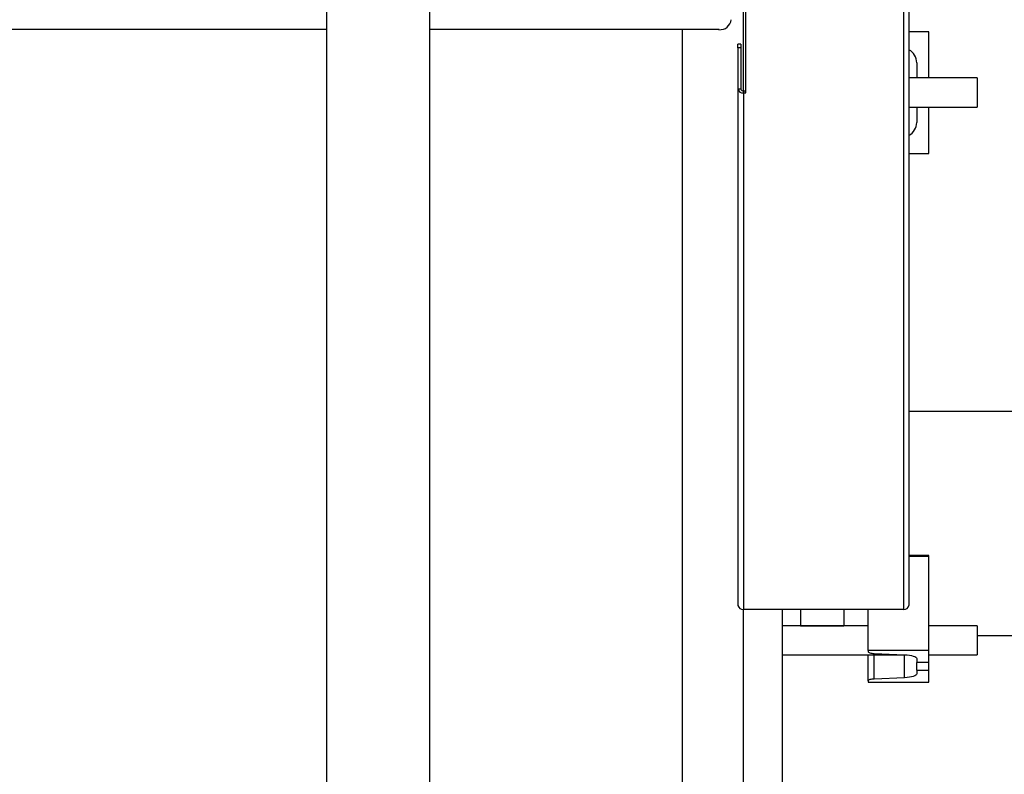
# Model space of a CAD drawing. Units: millimetres. Extents: x 0 to 11880, y 0 to 8400.
# Drawn here: x 6335 to 6739, y 1477 to 1787 of the extents above; entities that cross this region are included whole.
import ezdxf

# ---------------------------------------------------------------- set-up
doc = ezdxf.new("R2010")
doc.units = ezdxf.units.MM
doc.header["$LTSCALE"] = 20
doc.layers.add('AM_0', color=7, linetype='Continuous', lineweight=25)

msp = doc.modelspace()

# ---------------------------------------------------------------- linework, layer by layer
at = {"layer": 'AM_0'}
for p, q in [((6460.6, 2229.16), (6460.6, 1391.36)), ((6503, 1391.36), (6503, 2229.16)), ((6631.8, 1757.28), (6631.8, 1821.56)), ((6632.8, 1756.43), (6632.8, 1819.83)), ((6699.8, 1820.86), (6699.8, 1545.86)), ((6697.6, 1819.3), (6697.6, 1544.3)), ((6460.6, 1782.41), (4521.8, 1782.41)), ((6621.8, 1782.41), (6503, 1782.41)), ((6606.8, 1460.56), (6606.8, 1782.41)), ((6708, 1781.56), (6699.8, 1781.56)), ((6708, 1762.56), (6708, 1781.56)), ((6630.8, 1776.42), (6629.6, 1776.42)), ((6629.6, 1774.96), (6629.6, 1776.42)), ((6629.6, 1774.96), (6629.6, 1757.99)), ((6630.8, 1774.96), (6629.6, 1774.96)), ((6630.8, 1776.42), (6630.8, 1774.96)), ((6630.8, 1774.96), (6630.8, 1757.99)), ((6703, 1768.81), (6703, 1762.56)), ((6703, 1762.56), (6699.8, 1762.56)), ((6708, 1762.56), (6703, 1762.56)), ((6727.8, 1762.56), (6708, 1762.56)), ((6727.8, 1762.56), (6727.8, 1750.56)), ((6629.6, 1757.99), (6629.6, 1545.86)), ((6630.8, 1757.99), (6629.6, 1757.99)), ((6631.8, 1757.28), (6631.8, 1756.43)), ((6631.8, 1757.28), (6632.8, 1757.28)), ((6631.8, 1756.43), (6631.8, 1544.3)), ((6631.8, 1756.43), (6632.8, 1756.43)), ((6699.8, 1750.56), (6703, 1750.56)), ((6703, 1750.56), (6703, 1744.31)), ((6703, 1750.56), (6708, 1750.56)), ((6708, 1750.56), (6727.8, 1750.56)), ((6708, 1731.56), (6708, 1750.56)), ((6699.8, 1731.56), (6708, 1731.56)), ((6699.8, 1625.71), (7219, 1625.71)), ((6708, 1566.47), (6699.8, 1566.47)), ((6708, 1566.03), (6699.8, 1566.03)), ((6708, 1566.03), (6708, 1566.47)), ((6708, 1527.39), (6708, 1566.03)), ((6697.6, 1544.3), (6631.8, 1544.3)), ((6631.8, 1456.56), (6631.8, 1544.3)), ((6647.8, 1544.3), (6647.8, 1456.56)), ((6655.3, 1544.3), (6655.3, 1537.56)), ((6673, 1544.3), (6673, 1537.56)), ((6683, 1527.39), (6683, 1544.3)), ((6683, 1537.55), (6647.8, 1537.55)), ((6655.3, 1537.56), (6673, 1537.56)), ((6727.8, 1537.55), (6708, 1537.55)), ((6727.8, 1537.55), (6727.8, 1525.55)), ((6727.8, 1533.56), (7223, 1533.56)), ((6647.8, 1525.55), (6699.1, 1525.55)), ((6683, 1527.39), (6683, 1526.93)), ((6708, 1527.39), (6683, 1527.39)), ((6683, 1514.92), (6683, 1525.55)), ((6685.51, 1526.16), (6697.99, 1525.63)), ((6685.51, 1515.68), (6685.51, 1525.55)), ((6697.99, 1516.22), (6697.99, 1525.63)), ((6708, 1522.48), (6708, 1527.39)), ((6708, 1525.55), (6727.8, 1525.55)), ((6703, 1524.09), (6703, 1522.48)), ((6708, 1522.48), (6703, 1522.48)), ((6703, 1519.37), (6703, 1522.48)), ((6708, 1519.37), (6708, 1522.48)), ((6697.99, 1516.22), (6685.51, 1515.68)), ((6703, 1519.37), (6708, 1519.37)), ((6703, 1519.37), (6703, 1517.75)), ((6708, 1514.45), (6708, 1519.37)), ((6683, 1514.92), (6683, 1514.45)), ((6683, 1514.45), (6708, 1514.45))]:
    msp.add_line(p, q, dxfattribs=at)
at = {"layer": 'AM_0', "flags": 128}
for points in [[(6683, 1526.93), (6683.05, 1526.8), (6683.18, 1526.66), (6683.41, 1526.54), (6683.71, 1526.43), (6684.08, 1526.33), (6684.52, 1526.26), (6685, 1526.2), (6685.51, 1526.16)], [(6697.99, 1525.63), (6699.01, 1525.56), (6699.96, 1525.44), (6700.83, 1525.29), (6701.58, 1525.1), (6702.18, 1524.88), (6702.63, 1524.63), (6702.91, 1524.37), (6703, 1524.09)], [(6703, 1517.75), (6702.91, 1517.48), (6702.63, 1517.22), (6702.18, 1516.97), (6701.58, 1516.75), (6700.83, 1516.56), (6699.96, 1516.4), (6699.01, 1516.29), (6697.99, 1516.22)], [(6685.51, 1515.68), (6685, 1515.65), (6684.52, 1515.59), (6684.08, 1515.52), (6683.71, 1515.42), (6683.41, 1515.31), (6683.18, 1515.18), (6683.05, 1515.05), (6683, 1514.92)]]:
    msp.add_lwpolyline(points, dxfattribs=at)
at = {"layer": 'AM_0'}
for centre, radius, start, end in [((6622.21, 1787.01), 4.62, 264.8889, 353.7565), ((6697, 1768.81), 6, 360, 62.1938), ((6631.52, 1758.38), 1.96, 191.4218, 278.0495), ((6631.67, 1758.16), 0.893, 191.4218, 278.0495), ((6697, 1744.31), 6, 297.8062, 0), ((6631.52, 1546.24), 1.96, 191.4218, 278.0495), ((6697.87, 1546.24), 1.96, 261.9505, 348.5782)]:
    msp.add_arc(centre, radius, start, end, dxfattribs=at)

doc.saveas('drawing.dxf')
